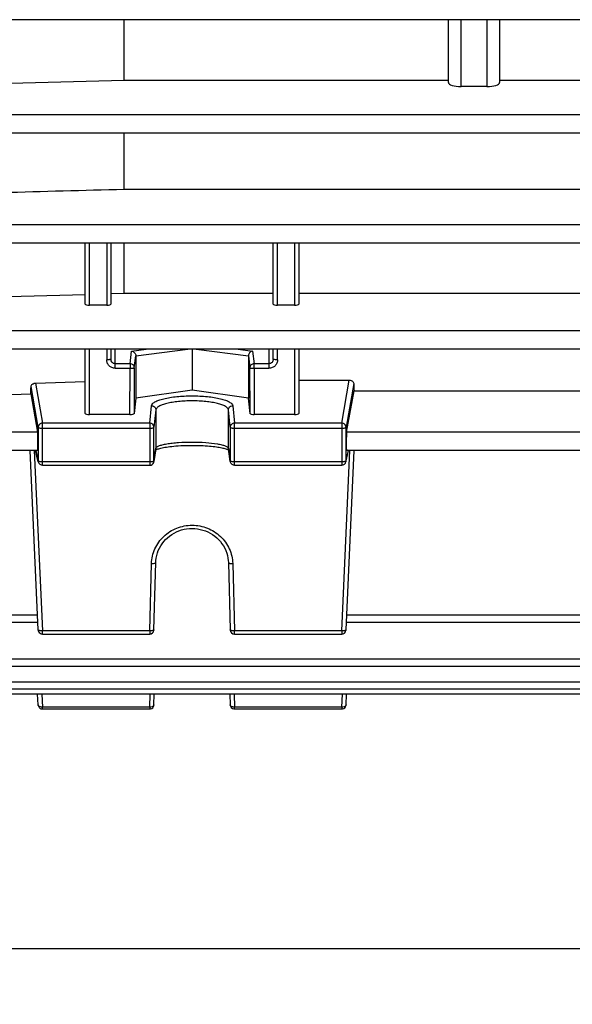
# Model space of a CAD drawing. Units: millimetres. Extents: x -2096 to 3710, y 167 to 3756.
# Drawn here: x 1916 to 1980, y 1850 to 1965 of the extents above; entities that cross this region are included whole.
import ezdxf

# ---------------------------------------------------------------- set-up
doc = ezdxf.new("R2010")
doc.units = ezdxf.units.MM
doc.header["$LTSCALE"] = 46.255
doc.header["$PDMODE"] = 3
doc.header["$PDSIZE"] = 0.3125
doc.layers.get('0').update_dxf_attribs({"linetype": 'CONTINUOUS'})
doc.layers.get('Defpoints').update_dxf_attribs({"linetype": 'CONTINUOUS'})
doc.layers.add('AM_5', color=3, linetype='CONTINUOUS', lineweight=25)
doc.styles.get("Standard").update_dxf_attribs({"font": 'txt', "width": 0.7})
doc.dimstyles.new('AM_DIN$0', dxfattribs={"dimtxt": 3.5, "dimasz": 2.5, "dimexe": 1, "dimexo": 1, "dimgap": 1.5, "dimtad": 1, "dimdsep": 46, "dimtxsty": 'STANDARD', "dimcen": 0, "dimclrd": 256, "dimclre": 256, "dimclrt": 2, "dimadec": 0, "dimazin": 2, "dimtp": 0.1, "dimtm": 0.1, "dimtfac": 0.71, "dimtdec": 3, "dimtmove": 0, "dimatfit": 3, "dimfxl": 1, "dimlwd": -1, "dimlwe": -1, "dimarcsym": 0})

# ---------------------------------------------------------------- blocks, each defined once
blk = doc.blocks.new('*D15')
at = {"layer": 'AM_5', "ltscale": 10, "transparency": 16777216}
for p, q in [((2106.4, 1957.52), (2106.4, 1628.91)), ((1260.4, 1888.29), (1260.4, 1628.91)), ((1290.4, 1629.91), (2076.4, 1629.91))]:
    blk.add_line(p, q, dxfattribs=at)
for points in [[(1290.4, 1634.91), (1290.4, 1624.91), (1260.4, 1629.91)], [(2076.4, 1634.91), (2076.4, 1624.91), (2106.4, 1629.91)]]:
    blk.add_solid(points, dxfattribs=at)
at = {"layer": 'Defpoints', "color": 0, "ltscale": 10, "transparency": 16777216}
for p in [(2106.4, 1958.52), (1260.4, 1889.29), (2106.4, 1629.91)]:
    blk.add_point(p, dxfattribs=at)
at = {"layer": 'AM_5', "color": 2, "ltscale": 10, "transparency": 16777216, "insert": (1683.4, 1662.41), "char_height": 35, "attachment_point": 5}
blk.add_mtext('835', dxfattribs=at)
blk = doc.blocks.new('*D21')
at = {"layer": 'AM_5', "ltscale": 10, "transparency": 16777216}
for p, q in [((1869.41, 2609.64), (2171.48, 2609.64)), ((2170.48, 1886.82), (2170.48, 2579.64)), ((1816.9, 1856.82), (2171.48, 1856.82))]:
    blk.add_line(p, q, dxfattribs=at)
for points in [[(2165.48, 2579.64), (2175.48, 2579.64), (2170.48, 2609.64)], [(2165.48, 1886.82), (2175.48, 1886.82), (2170.48, 1856.82)]]:
    blk.add_solid(points, dxfattribs=at)
at = {"layer": 'Defpoints', "color": 0, "ltscale": 10, "transparency": 16777216}
for p in [(1868.41, 2609.64), (2170.48, 2609.64), (1815.9, 1856.82)]:
    blk.add_point(p, dxfattribs=at)
at = {"layer": 'AM_5', "color": 2, "ltscale": 10, "transparency": 16777216, "insert": (2137.98, 2233.23), "char_height": 35, "attachment_point": 5, "rotation": 90}
blk.add_mtext('753', dxfattribs=at)
blk = doc.blocks.new('*D23')
at = {"layer": 'AM_5', "ltscale": 10, "transparency": 16777216}
for p, q in [((661.71, 3756.49), (2276.11, 3756.49)), ((2275.11, 1886.82), (2275.11, 3726.49)), ((1816.9, 1856.82), (2276.11, 1856.82))]:
    blk.add_line(p, q, dxfattribs=at)
for points in [[(2270.11, 3726.49), (2280.11, 3726.49), (2275.11, 3756.49)], [(2270.11, 1886.82), (2280.11, 1886.82), (2275.11, 1856.82)]]:
    blk.add_solid(points, dxfattribs=at)
at = {"layer": 'Defpoints', "color": 0, "ltscale": 10, "transparency": 16777216}
for p in [(660.71, 3756.49), (2275.11, 3756.49), (1815.9, 1856.82)]:
    blk.add_point(p, dxfattribs=at)
at = {"layer": 'AM_5', "color": 2, "ltscale": 10, "transparency": 16777216, "insert": (2242.61, 2806.65), "char_height": 35, "attachment_point": 5, "rotation": 90}
blk.add_mtext('1880', dxfattribs=at)

msp = doc.modelspace()

# ---------------------------------------------------------------- linework, layer by layer
at = {"color": 7, "linetype": 'Continuous'}
for p, q in [((2053.281, 1965.454), (1906.296, 1965.454)), ((1927.944, 1958.389), (1927.944, 1965.454)), ((1965.901, 1958.127), (1965.901, 1965.454)), ((1971.901, 1965.454), (1971.901, 1958.127)), ((1899.401, 1957.651), (1927.944, 1958.389)), ((1927.944, 1958.389), (1965.901, 1958.389)), ((1971.901, 1958.389), (2009.858, 1958.389)), ((1970.401, 1957.627), (1967.401, 1957.627)), ((2053.28, 1952.178), (1906.296, 1952.178)), ((1927.944, 1945.637), (1927.944, 1952.178)), ((1927.944, 1945.637), (2009.858, 1945.637)), ((2053.276, 1939.314), (1906.296, 1939.314)), ((1923.401, 1932.175), (1923.401, 1939.314)), ((1926.401, 1939.314), (1926.401, 1932.175)), ((1927.944, 1933.465), (1927.944, 1939.314)), ((1945.401, 1932.175), (1945.401, 1939.314)), ((1948.401, 1939.314), (1948.401, 1932.175)), ((1926.401, 1933.42), (1927.944, 1933.465)), ((1927.944, 1933.465), (1945.401, 1933.465)), ((1948.401, 1933.465), (1989.401, 1933.465)), ((1925.901, 1932.053), (1923.901, 1932.053)), ((1947.901, 1932.053), (1945.901, 1932.053)), ((2053.271, 1926.909), (1906.296, 1926.909)), ((1923.401, 1919.403), (1923.401, 1926.909)), ((1926.401, 1926.909), (1926.401, 1925.734)), ((1935.901, 1926.909), (1935.901, 1922.144)), ((1945.401, 1925.734), (1945.401, 1926.909)), ((1948.401, 1926.909), (1948.401, 1919.403)), ((1929.309, 1926.146), (1929.309, 1921.191)), ((1942.493, 1926.146), (1942.493, 1921.191)), ((1917.563, 1922.96), (1923.401, 1923.154)), ((1948.401, 1923.306), (1954.3, 1923.306)), ((1935.901, 1922.144), (1929.309, 1921.191)), ((1942.493, 1921.191), (1935.901, 1922.144)), ((1953.99, 1917.221), (1954.86, 1922.044)), ((1954.86, 1922.044), (1982.942, 1922.044)), ((1917.008, 1921.683), (1917.813, 1917.221)), ((1929.309, 1921.191), (1929.122, 1919.4)), ((1942.68, 1919.4), (1942.493, 1921.191)), ((1928.622, 1919.276), (1923.901, 1919.276)), ((1947.901, 1919.276), (1943.181, 1919.276)), ((1931.648, 1915.257), (1931.435, 1913.775)), ((1931.735, 1915.191), (1931.807, 1915.219)), ((1940.368, 1913.775), (1940.155, 1915.257)), ((1917.822, 1915.054), (1906.296, 1915.054)), ((1917.88, 1894.081), (1916.935, 1915.054)), ((1917.894, 1913.73), (1917.577, 1915.054)), ((1953.909, 1913.73), (1954.226, 1915.054)), ((1953.922, 1894.081), (1954.867, 1915.054)), ((1983.822, 1915.054), (1953.981, 1915.054)), ((1918.38, 1913.346), (1930.94, 1913.346)), ((1940.862, 1913.346), (1953.423, 1913.346)), ((1931.44, 1894.09), (1931.653, 1901.96)), ((1940.15, 1901.96), (1940.363, 1894.09)), ((1917.841, 1894.964), (1906.296, 1894.964)), ((1983.841, 1894.964), (1953.962, 1894.964)), ((1918.38, 1893.603), (1930.94, 1893.603)), ((1940.862, 1893.603), (1953.423, 1893.603)), ((2053.271, 1889.818), (1906.296, 1889.818)), ((2053.276, 1887.15), (1906.296, 1887.15)), ((2053.28, 1886.553), (1906.296, 1886.553)), ((1917.881, 1885.31), (1917.815, 1886.553)), ((1931.44, 1885.32), (1931.479, 1886.553)), ((1940.324, 1886.553), (1940.363, 1885.32)), ((1953.922, 1885.31), (1953.988, 1886.553)), ((1918.38, 1884.836), (1930.94, 1884.836)), ((1940.862, 1884.836), (1953.423, 1884.836))]:
    msp.add_line(p, q, dxfattribs=at)
at = {"color": 9, "linetype": 'Continuous'}
for p, q in [((1967.401, 1957.627), (1967.401, 1965.454)), ((1970.401, 1965.454), (1970.401, 1957.627)), ((2053.28, 1954.345), (1906.296, 1954.345)), ((2053.276, 1941.481), (1906.296, 1941.481)), ((1923.901, 1932.053), (1923.901, 1939.314)), ((1925.901, 1939.314), (1925.901, 1932.053)), ((1945.901, 1932.053), (1945.901, 1939.314)), ((1947.901, 1939.314), (1947.901, 1932.053)), ((2053.271, 1929.077), (1906.296, 1929.077)), ((1923.901, 1919.276), (1923.901, 1926.909)), ((1925.901, 1926.909), (1925.901, 1925.682)), ((1926.901, 1924.681), (1926.901, 1926.909)), ((1928.638, 1925.221), (1928.817, 1926.698)), ((1928.817, 1926.698), (1930.508, 1926.909)), ((1929.309, 1926.146), (1935.415, 1926.909)), ((1936.388, 1926.909), (1942.493, 1926.146)), ((1941.294, 1926.909), (1942.986, 1926.698)), ((1942.986, 1926.698), (1943.164, 1925.221)), ((1944.901, 1926.909), (1944.901, 1924.681)), ((1945.901, 1925.682), (1945.901, 1926.909)), ((1947.901, 1926.909), (1947.901, 1919.276)), ((1929.138, 1924.73), (1929.309, 1926.146)), ((1942.493, 1926.146), (1942.665, 1924.73)), ((1928.638, 1925.221), (1926.901, 1925.221)), ((1926.901, 1924.681), (1928.638, 1924.681)), ((1928.622, 1919.276), (1928.638, 1924.681)), ((1928.638, 1925.221), (1928.638, 1924.681)), ((1929.138, 1924.73), (1929.122, 1919.4)), ((1942.681, 1919.4), (1942.665, 1924.73)), ((1944.901, 1925.221), (1943.164, 1925.221)), ((1943.164, 1924.681), (1943.164, 1925.221)), ((1943.164, 1924.681), (1944.901, 1924.681)), ((1943.164, 1924.681), (1943.181, 1919.276)), ((1953.423, 1918.269), (1954.3, 1923.306)), ((1917.88, 1917.78), (1917.048, 1922.556)), ((1917.563, 1922.96), (1918.38, 1918.269)), ((1954.818, 1922.921), (1953.922, 1917.78)), ((1930.94, 1918.269), (1931.153, 1920.305)), ((1931.653, 1919.818), (1931.44, 1917.782)), ((1931.653, 1919.818), (1931.653, 1915.325)), ((1940.363, 1917.782), (1940.15, 1919.818)), ((1940.15, 1915.325), (1940.15, 1919.818)), ((1940.65, 1920.305), (1940.862, 1918.269)), ((1917.88, 1917.78), (1917.88, 1913.842)), ((1930.94, 1918.269), (1918.38, 1918.269)), ((1918.38, 1913.346), (1918.38, 1918.269)), ((1918.38, 1917.677), (1930.94, 1917.677)), ((1930.94, 1918.269), (1930.94, 1913.346)), ((1931.44, 1913.844), (1931.44, 1917.782)), ((1940.363, 1917.782), (1940.363, 1913.844)), ((1953.423, 1918.269), (1940.862, 1918.269)), ((1940.862, 1913.346), (1940.862, 1918.269)), ((1940.862, 1917.677), (1953.423, 1917.677)), ((1953.423, 1918.269), (1953.423, 1913.346)), ((1953.922, 1913.842), (1953.922, 1917.78)), ((1917.813, 1917.221), (1906.296, 1917.221)), ((1983.813, 1917.221), (1953.99, 1917.221)), ((1931.44, 1913.844), (1931.653, 1915.325)), ((1931.653, 1915.325), (1931.648, 1915.257)), ((1940.15, 1915.325), (1940.363, 1913.844)), ((1940.155, 1915.257), (1940.15, 1915.325)), ((1917.43, 1915.054), (1918.38, 1893.978)), ((1917.59, 1915.054), (1917.88, 1913.842)), ((1953.423, 1893.978), (1954.373, 1915.054)), ((1953.922, 1913.842), (1954.212, 1915.054)), ((1930.94, 1913.738), (1918.38, 1913.738)), ((1931.435, 1913.775), (1931.44, 1913.844)), ((1940.363, 1913.844), (1940.368, 1913.775)), ((1953.423, 1913.738), (1940.862, 1913.738)), ((1930.94, 1893.978), (1931.153, 1901.848)), ((1940.65, 1901.848), (1940.862, 1893.978)), ((1917.813, 1895.797), (1906.296, 1895.797)), ((1983.813, 1895.797), (1953.99, 1895.797)), ((1930.94, 1893.978), (1918.38, 1893.978)), ((1918.38, 1893.603), (1918.38, 1893.978)), ((1930.94, 1893.978), (1930.94, 1893.603)), ((1953.423, 1893.978), (1940.862, 1893.978)), ((1940.862, 1893.603), (1940.862, 1893.978)), ((1953.423, 1893.978), (1953.423, 1893.603)), ((2053.271, 1890.652), (1906.296, 1890.652)), ((2053.276, 1887.984), (1906.296, 1887.984)), ((1918.301, 1886.553), (1918.38, 1885.053)), ((1930.94, 1885.053), (1930.988, 1886.553)), ((1940.815, 1886.553), (1940.862, 1885.053)), ((1953.423, 1885.053), (1953.502, 1886.553)), ((1930.94, 1885.053), (1918.38, 1885.053)), ((1918.38, 1884.836), (1918.38, 1885.053)), ((1930.94, 1885.053), (1930.94, 1884.836)), ((1953.423, 1885.053), (1940.862, 1885.053)), ((1940.862, 1884.836), (1940.862, 1885.053)), ((1953.423, 1885.053), (1953.423, 1884.836))]:
    msp.add_line(p, q, dxfattribs=at)
at = {"color": 7, "linetype": 'Continuous'}
for points in [[(1931.631, 1915.141), (1931.634, 1915.142), (1931.678, 1915.165), (1931.735, 1915.191)], [(1931.807, 1915.219), (1931.893, 1915.249), (1931.994, 1915.281), (1932.11, 1915.312), (1932.238, 1915.344), (1932.381, 1915.376), (1932.537, 1915.408), (1932.706, 1915.439), (1932.887, 1915.468), (1933.082, 1915.497), (1933.291, 1915.525), (1933.515, 1915.551), (1933.754, 1915.576), (1934.009, 1915.599), (1934.282, 1915.619), (1934.568, 1915.637), (1934.867, 1915.651), (1935.172, 1915.662), (1935.481, 1915.669), (1935.787, 1915.671), (1936.086, 1915.671), (1936.377, 1915.666), (1936.659, 1915.659), (1936.931, 1915.649), (1937.193, 1915.637), (1937.445, 1915.622), (1937.688, 1915.606), (1937.921, 1915.587), (1938.144, 1915.566), (1938.356, 1915.544), (1938.556, 1915.52), (1938.745, 1915.495), (1938.922, 1915.468), (1939.087, 1915.441), (1939.24, 1915.413), (1939.382, 1915.384), (1939.512, 1915.355), (1939.631, 1915.326), (1939.739, 1915.297), (1939.836, 1915.268), (1939.923, 1915.24), (1939.999, 1915.213)], [(1939.999, 1915.213), (1940.064, 1915.187), (1940.118, 1915.162)], [(1940.118, 1915.162), (1940.161, 1915.141), (1940.172, 1915.135)], [(1931.653, 1901.96), (1931.666, 1902.19), (1931.702, 1902.492), (1931.762, 1902.79), (1931.843, 1903.083), (1931.947, 1903.369), (1932.074, 1903.647), (1932.222, 1903.914), (1932.392, 1904.171), (1932.581, 1904.415), (1932.79, 1904.645), (1933.016, 1904.861), (1933.258, 1905.061), (1933.515, 1905.244), (1933.784, 1905.408), (1934.065, 1905.553), (1934.354, 1905.676), (1934.651, 1905.778), (1934.955, 1905.857), (1935.264, 1905.912), (1935.577, 1905.945), (1935.894, 1905.954), (1936.211, 1905.941), (1936.529, 1905.905), (1936.843, 1905.847), (1937.151, 1905.768), (1937.453, 1905.667), (1937.744, 1905.546), (1938.024, 1905.405), (1938.292, 1905.245), (1938.546, 1905.065), (1938.784, 1904.867), (1939.007, 1904.651), (1939.213, 1904.418), (1939.401, 1904.17), (1939.57, 1903.91), (1939.719, 1903.639), (1939.847, 1903.359), (1939.954, 1903.072), (1940.038, 1902.779), (1940.099, 1902.484), (1940.137, 1902.187), (1940.15, 1901.96)]]:
    msp.add_lwpolyline(points, dxfattribs=at)
at = {"color": 9, "linetype": 'Continuous'}
for centre, radius, start, end in [((1918.375, 1917.768), 0.498, 134.37475, 140.66643), ((1953.427, 1917.768), 0.498, 39.33357, 45.62525), ((1918.365, 1913.843), 0.485, 180.11271, 193.43453), ((1953.437, 1913.843), 0.485, 346.56547, 359.88729)]:
    msp.add_arc(centre, radius, start, end, dxfattribs=at)
at = {"color": 7, "linetype": 'Continuous'}
for centre, radius, start, end in [((1918.38, 1913.846), 0.5, 193.46546, 269.9999), ((1930.94, 1913.846), 0.5, 270.00012, 339.40315), ((1930.938, 1913.847), 0.502, 339.42538, 351.80579), ((1940.861, 1913.846), 0.499, 188.17654, 192.23678), ((1940.862, 1913.846), 0.5, 192.22174, 270.0005), ((1953.423, 1913.846), 0.5, 270.00012, 346.53453), ((1918.38, 1894.103), 0.5, 202.9203, 269.99961), ((1930.94, 1894.103), 0.5, 269.99923, 351.55474), ((1930.94, 1894.103), 0.5, 351.54577, 358.43989), ((1940.862, 1894.103), 0.5, 181.54853, 269.99984), ((1953.423, 1894.103), 0.5, 269.99925, 351.08612), ((1953.422, 1894.103), 0.501, 351.07837, 357.4065), ((1930.94, 1885.336), 0.5, 280.4659, 351.00505), ((1930.94, 1885.336), 0.5, 350.99312, 358.16794), ((1940.862, 1885.336), 0.5, 181.81952, 260.13999), ((1953.423, 1885.336), 0.5, 280.40344, 350.46374), ((1953.422, 1885.336), 0.501, 350.45342, 356.96004), ((1918.38, 1885.336), 0.5, 217.4494, 260.20249), ((1918.38, 1885.337), 0.501, 260.21177, 269.98964), ((1930.94, 1885.337), 0.501, 270.01299, 280.45414), ((1940.863, 1885.337), 0.501, 260.15178, 269.98945), ((1953.423, 1885.337), 0.501, 270.01275, 280.39189)]:
    msp.add_arc(centre, radius, start, end, dxfattribs=at)
for centre, major_axis, ratio, start_param, end_param in [((1967.401, 1958.127), (1.5, 0), 0.3335132, 3.1415927, 4.712389), ((1970.401, 1958.127), (1.5, 0), 0.3335132, -1.5707963, 0), ((1923.901, 1932.175), (0.5, 0), 0.2442994, 3.1415927, 4.712389), ((1925.901, 1932.175), (0.5, 0), 0.2442994, -1.5707963, 0), ((1945.901, 1932.175), (0.5, 0), 0.2442994, 3.1415927, 4.712389), ((1947.901, 1932.175), (0.5, 0), 0.2442994, -1.5707963, 0), ((1913.887, 1997.112), (-0.892, 94.226), 0.0426226, -2.4993337, -2.4840356), ((1957.896, 1997.018), (0.878, 92.75), 0.0426222, -3.7865359, -3.7706525), ((1923.901, 1919.403), (0.5, 0), 0.2531608, 3.1415927, 4.712389), ((1928.622, 1919.403), (0.5, 0), 0.2531596, -1.5712697, -0.7988773), ((1943.18, 1919.403), (0.5, 0), 0.2531596, -2.3427153, -1.570323), ((1947.901, 1919.403), (0.5, 0), 0.2531608, 4.712389, 6.2831853), ((1917.811, 1916.154), (-0.01, 1.1), 0.0426222, -3.1417785, -0.2447496), ((1953.991, 1916.154), (0.01, 1.1), 0.0426222, 0.2447496, 3.141766)]:
    msp.add_ellipse(centre, major_axis=major_axis, ratio=ratio, start_param=start_param, end_param=end_param, dxfattribs=at)
for points in [[(1899.401, 1944.868), (1908.916, 1945.124), (1918.43, 1945.38), (1927.944, 1945.637)], [(1899.401, 1932.637), (1907.401, 1932.868), (1915.401, 1933.1), (1923.401, 1933.333)], [(1899.401, 1921.108), (1905.27, 1921.299), (1911.139, 1921.49), (1917.008, 1921.683)], [(1917.88, 1894.081), (1917.883, 1894.022), (1917.897, 1893.963), (1917.919, 1893.908)], [(1917.881, 1885.31), (1917.886, 1885.211), (1917.923, 1885.11), (1917.983, 1885.032)]]:
    msp.add_open_spline(points, degree=3, dxfattribs=at)
for points, knots in [([(1928.817, 1926.698), (1928.881, 1926.69), (1929.012, 1926.647), (1929.119, 1926.562), (1929.165, 1926.51)], [0, 0, 0, 0, 0.4849625, 1, 1, 1, 1]), ([(1942.986, 1926.698), (1942.921, 1926.69), (1942.791, 1926.647), (1942.684, 1926.562), (1942.638, 1926.51)], [0, 0, 0, 0, 0.4849625, 1, 1, 1, 1]), ([(1929.165, 1926.51), (1929.209, 1926.461), (1929.282, 1926.346), (1929.309, 1926.213), (1929.309, 1926.146)], [0, 0, 0, 0, 0.4993467, 1, 1, 1, 1]), ([(1942.638, 1926.51), (1942.593, 1926.461), (1942.521, 1926.346), (1942.493, 1926.213), (1942.493, 1926.146)], [0, 0, 0, 0, 0.4993467, 1, 1, 1, 1]), ([(1954.3, 1923.306), (1954.335, 1923.306), (1954.461, 1923.295), (1954.585, 1923.248), (1954.659, 1923.193)], [0, 0, 0, 0, 0.2729347, 1, 1, 1, 1]), ([(1954.659, 1923.193), (1954.705, 1923.159), (1954.782, 1923.078), (1954.816, 1922.971), (1954.818, 1922.921)], [0, 0, 0, 0, 0.5357919, 1, 1, 1, 1]), ([(1917.048, 1922.556), (1917.05, 1922.606), (1917.084, 1922.715), (1917.16, 1922.798), (1917.206, 1922.834)], [0, 0, 0, 0, 0.4588589, 1, 1, 1, 1]), ([(1917.206, 1922.834), (1917.229, 1922.853), (1917.336, 1922.923), (1917.465, 1922.956), (1917.563, 1922.96)], [0, 0, 0, 0, 0.230991, 1, 1, 1, 1]), ([(1929.122, 1919.4), (1929.12, 1919.379), (1929.064, 1919.336), (1929.009, 1919.322), (1928.971, 1919.312)], [0, 0, 0, 0, 0.3496851, 1, 1, 1, 1]), ([(1942.832, 1919.312), (1942.794, 1919.322), (1942.738, 1919.336), (1942.683, 1919.379), (1942.68, 1919.4)], [0, 0, 0, 0, 0.6503149, 1, 1, 1, 1])]:
    msp.add_open_spline(points, degree=3, knots=knots, dxfattribs=at)
at = {"color": 9, "linetype": 'Continuous'}
for points, knots in [([(1926.255, 1925.697), (1926.23, 1925.694), (1926.112, 1925.685), (1925.994, 1925.682), (1925.901, 1925.682)], [0, 0, 0, 0, 0.2148306, 1, 1, 1, 1]), ([(1926.901, 1924.681), (1926.771, 1924.681), (1926.507, 1924.733), (1926.175, 1924.957), (1925.953, 1925.289), (1925.902, 1925.552), (1925.901, 1925.682)], [0, 0, 0, 0, 0.2506163, 0.5008607, 0.750602, 1, 1, 1, 1]), ([(1926.401, 1925.734), (1926.401, 1925.729), (1926.385, 1925.72), (1926.358, 1925.713), (1926.311, 1925.703), (1926.275, 1925.699), (1926.255, 1925.697)], [0, 0, 0, 0, 0.0924336, 0.289828, 0.5948449, 1, 1, 1, 1]), ([(1926.548, 1925.371), (1926.501, 1925.419), (1926.427, 1925.534), (1926.401, 1925.668), (1926.401, 1925.734)], [0, 0, 0, 0, 0.4999722, 1, 1, 1, 1]), ([(1945.901, 1925.682), (1945.901, 1925.552), (1945.85, 1925.289), (1945.628, 1924.957), (1945.295, 1924.733), (1945.032, 1924.681), (1944.901, 1924.681)], [0, 0, 0, 0, 0.2493975, 0.4991392, 0.7493842, 1, 1, 1, 1]), ([(1945.401, 1925.734), (1945.401, 1925.668), (1945.376, 1925.534), (1945.301, 1925.419), (1945.255, 1925.371)], [0, 0, 0, 0, 0.5000454, 1, 1, 1, 1]), ([(1945.548, 1925.697), (1945.527, 1925.699), (1945.491, 1925.703), (1945.444, 1925.713), (1945.417, 1925.72), (1945.401, 1925.729), (1945.401, 1925.734)], [0, 0, 0, 0, 0.4051526, 0.7101701, 0.9075662, 1, 1, 1, 1]), ([(1945.901, 1925.682), (1945.869, 1925.682), (1945.751, 1925.683), (1945.633, 1925.688), (1945.548, 1925.697)], [0, 0, 0, 0, 0.2754728, 1, 1, 1, 1]), ([(1926.901, 1925.221), (1926.836, 1925.221), (1926.704, 1925.248), (1926.593, 1925.325), (1926.548, 1925.371)], [0, 0, 0, 0, 0.4999252, 1, 1, 1, 1]), ([(1929.138, 1924.73), (1929.138, 1924.794), (1929.112, 1924.923), (1929, 1925.086), (1928.834, 1925.195), (1928.703, 1925.221), (1928.638, 1925.221)], [0, 0, 0, 0, 0.2470967, 0.4961488, 0.7474541, 1, 1, 1, 1]), ([(1928.638, 1924.681), (1928.701, 1924.681), (1928.817, 1924.683), (1928.955, 1924.691), (1929.044, 1924.701), (1929.092, 1924.709), (1929.12, 1924.717), (1929.137, 1924.725), (1929.138, 1924.73)], [0, 0, 0, 0, 0.3718693, 0.689544, 0.8132968, 0.9075456, 0.9695318, 1, 1, 1, 1]), ([(1942.811, 1925.076), (1942.765, 1925.031), (1942.691, 1924.923), (1942.665, 1924.794), (1942.665, 1924.73)], [0, 0, 0, 0, 0.5020077, 1, 1, 1, 1]), ([(1942.665, 1924.73), (1942.666, 1924.725), (1942.682, 1924.717), (1942.711, 1924.709), (1942.758, 1924.701), (1942.848, 1924.691), (1942.985, 1924.683), (1943.102, 1924.681), (1943.164, 1924.681)], [0, 0, 0, 0, 0.0304682, 0.0924544, 0.1867032, 0.310456, 0.6281307, 1, 1, 1, 1]), ([(1943.164, 1925.221), (1943.099, 1925.221), (1942.969, 1925.195), (1942.857, 1925.122), (1942.811, 1925.076)], [0, 0, 0, 0, 0.5011945, 1, 1, 1, 1]), ([(1945.255, 1925.371), (1945.209, 1925.325), (1945.099, 1925.248), (1944.967, 1925.221), (1944.901, 1925.221)], [0, 0, 0, 0, 0.5000927, 1, 1, 1, 1]), ([(1931.153, 1920.305), (1931.162, 1920.389), (1931.238, 1920.519), (1931.392, 1920.652), (1931.63, 1920.806), (1932.032, 1920.975), (1932.62, 1921.144), (1933.329, 1921.282), (1934.132, 1921.386), (1935, 1921.449), (1935.901, 1921.471), (1936.803, 1921.449), (1937.671, 1921.386), (1938.474, 1921.282), (1939.182, 1921.144), (1939.771, 1920.975), (1940.172, 1920.806), (1940.411, 1920.652), (1940.564, 1920.519), (1940.641, 1920.389), (1940.65, 1920.305)], [0, 0, 0, 0, 0.0250816, 0.0413048, 0.0606095, 0.108941, 0.1698965, 0.2419383, 0.3228219, 0.4098414, 0.5000006, 0.5901606, 0.6771804, 0.7580628, 0.8301034, 0.8910581, 0.9393898, 0.9586947, 0.9749186, 1, 1, 1, 1]), ([(1940.15, 1919.818), (1940.142, 1919.894), (1940.074, 1920.012), (1939.937, 1920.134), (1939.723, 1920.274), (1939.364, 1920.427), (1938.837, 1920.581), (1938.203, 1920.706), (1937.485, 1920.8), (1936.708, 1920.858), (1935.901, 1920.878), (1935.095, 1920.858), (1934.318, 1920.8), (1933.599, 1920.706), (1932.965, 1920.581), (1932.439, 1920.427), (1932.08, 1920.274), (1931.866, 1920.134), (1931.729, 1920.012), (1931.661, 1919.894), (1931.653, 1919.818)], [0, 0, 0, 0, 0.025361, 0.0416744, 0.061039, 0.1094178, 0.170349, 0.242317, 0.3230925, 0.4099827, 0.5000023, 0.5900214, 0.6769107, 0.7576847, 0.8296515, 0.8905819, 0.9389605, 0.9583251, 0.9746386, 1, 1, 1, 1]), ([(1931.153, 1920.305), (1931.186, 1920.304), (1931.314, 1920.291), (1931.437, 1920.228), (1931.506, 1920.16)], [0, 0, 0, 0, 0.2532946, 1, 1, 1, 1]), ([(1931.506, 1920.16), (1931.552, 1920.116), (1931.625, 1920.008), (1931.653, 1919.881), (1931.653, 1919.818)], [0, 0, 0, 0, 0.5022987, 1, 1, 1, 1]), ([(1940.15, 1919.818), (1940.15, 1919.881), (1940.177, 1920.008), (1940.251, 1920.116), (1940.297, 1920.16)], [0, 0, 0, 0, 0.4977013, 1, 1, 1, 1]), ([(1940.297, 1920.16), (1940.365, 1920.228), (1940.489, 1920.291), (1940.617, 1920.304), (1940.65, 1920.305)], [0, 0, 0, 0, 0.7467054, 1, 1, 1, 1]), ([(1917.99, 1918.083), (1917.973, 1918.062), (1917.911, 1917.973), (1917.881, 1917.861), (1917.88, 1917.78)], [0, 0, 0, 0, 0.253676, 1, 1, 1, 1]), ([(1917.88, 1917.78), (1917.884, 1917.761), (1917.944, 1917.727), (1918.047, 1917.702), (1918.203, 1917.681), (1918.318, 1917.677), (1918.38, 1917.677)], [0, 0, 0, 0, 0.1140638, 0.3338984, 0.6425369, 1, 1, 1, 1]), ([(1918.38, 1918.269), (1918.315, 1918.268), (1918.185, 1918.242), (1918.073, 1918.169), (1918.027, 1918.124)], [0, 0, 0, 0, 0.5013495, 1, 1, 1, 1]), ([(1931.294, 1918.125), (1931.247, 1918.17), (1931.136, 1918.243), (1931.005, 1918.269), (1930.94, 1918.269)], [0, 0, 0, 0, 0.4983199, 1, 1, 1, 1]), ([(1930.94, 1917.677), (1931.003, 1917.677), (1931.119, 1917.681), (1931.276, 1917.703), (1931.378, 1917.728), (1931.438, 1917.763), (1931.44, 1917.782)], [0, 0, 0, 0, 0.360234, 0.6701557, 0.8887996, 1, 1, 1, 1]), ([(1931.44, 1917.782), (1931.44, 1917.845), (1931.414, 1917.973), (1931.339, 1918.081), (1931.294, 1918.125)], [0, 0, 0, 0, 0.49734, 1, 1, 1, 1]), ([(1940.862, 1918.269), (1940.797, 1918.269), (1940.667, 1918.243), (1940.501, 1918.135), (1940.389, 1917.974), (1940.363, 1917.845), (1940.363, 1917.782)], [0, 0, 0, 0, 0.2534728, 0.5052109, 0.7539022, 1, 1, 1, 1]), ([(1940.363, 1917.782), (1940.365, 1917.763), (1940.425, 1917.727), (1940.476, 1917.715), (1940.514, 1917.708)], [0, 0, 0, 0, 0.3370729, 1, 1, 1, 1]), ([(1940.514, 1917.708), (1940.538, 1917.702), (1940.654, 1917.683), (1940.771, 1917.677), (1940.862, 1917.677)], [0, 0, 0, 0, 0.2176697, 1, 1, 1, 1]), ([(1953.776, 1918.124), (1953.729, 1918.169), (1953.618, 1918.242), (1953.488, 1918.268), (1953.423, 1918.269)], [0, 0, 0, 0, 0.4986505, 1, 1, 1, 1]), ([(1953.423, 1917.677), (1953.485, 1917.677), (1953.6, 1917.681), (1953.756, 1917.702), (1953.858, 1917.727), (1953.918, 1917.761), (1953.922, 1917.78)], [0, 0, 0, 0, 0.3574631, 0.6661016, 0.8859362, 1, 1, 1, 1]), ([(1953.922, 1917.78), (1953.922, 1917.861), (1953.892, 1917.973), (1953.83, 1918.062), (1953.813, 1918.083)], [0, 0, 0, 0, 0.746324, 1, 1, 1, 1]), ([(1931.653, 1915.325), (1931.661, 1915.383), (1931.737, 1915.468), (1931.866, 1915.548), (1932.082, 1915.648), (1932.443, 1915.753), (1932.97, 1915.859), (1933.603, 1915.947), (1934.589, 1916.039), (1935.899, 1916.08), (1937.423, 1916.029), (1938.591, 1915.91), (1939.352, 1915.753), (1939.71, 1915.646), (1939.928, 1915.547), (1940.06, 1915.468), (1940.141, 1915.384), (1940.15, 1915.325)], [0, 0, 0, 0, 0.0199477, 0.0345036, 0.0526947, 0.100451, 0.1622636, 0.2357268, 0.3182416, 0.4995749, 0.6817586, 0.8377722, 0.898778, 0.9463683, 0.9648527, 0.9797652, 1, 1, 1, 1]), ([(1918.083, 1913.759), (1918.039, 1913.766), (1917.981, 1913.778), (1917.916, 1913.804), (1917.894, 1913.82), (1917.887, 1913.828)], [0, 0, 0, 0, 0.6284967, 0.847422, 1, 1, 1, 1]), ([(1918.38, 1913.738), (1918.354, 1913.738), (1918.254, 1913.74), (1918.155, 1913.748), (1918.083, 1913.759)], [0, 0, 0, 0, 0.2656608, 1, 1, 1, 1]), ([(1931.24, 1913.76), (1931.218, 1913.756), (1931.118, 1913.743), (1931.018, 1913.738), (1930.94, 1913.738)], [0, 0, 0, 0, 0.2278263, 1, 1, 1, 1]), ([(1931.369, 1913.791), (1931.36, 1913.787), (1931.318, 1913.774), (1931.275, 1913.765), (1931.24, 1913.76)], [0, 0, 0, 0, 0.2130629, 1, 1, 1, 1]), ([(1931.44, 1913.844), (1931.439, 1913.832), (1931.414, 1913.808), (1931.387, 1913.797), (1931.369, 1913.791)], [0, 0, 0, 0, 0.3709688, 1, 1, 1, 1]), ([(1940.514, 1913.769), (1940.481, 1913.776), (1940.431, 1913.789), (1940.38, 1913.814), (1940.368, 1913.83)], [0, 0, 0, 0, 0.6247236, 1, 1, 1, 1]), ([(1940.862, 1913.738), (1940.83, 1913.738), (1940.714, 1913.741), (1940.597, 1913.751), (1940.514, 1913.769)], [0, 0, 0, 0, 0.2736749, 1, 1, 1, 1]), ([(1953.72, 1913.759), (1953.697, 1913.756), (1953.599, 1913.743), (1953.499, 1913.738), (1953.423, 1913.738)], [0, 0, 0, 0, 0.2283386, 1, 1, 1, 1]), ([(1953.811, 1913.778), (1953.805, 1913.776), (1953.774, 1913.769), (1953.744, 1913.763), (1953.72, 1913.759)], [0, 0, 0, 0, 0.2287103, 1, 1, 1, 1]), ([(1953.922, 1913.842), (1953.919, 1913.826), (1953.878, 1913.797), (1953.839, 1913.786), (1953.811, 1913.778)], [0, 0, 0, 0, 0.3547394, 1, 1, 1, 1]), ([(1931.153, 1901.848), (1931.161, 1902.144), (1931.236, 1902.736), (1931.523, 1903.585), (1931.973, 1904.365), (1932.766, 1905.273), (1934.075, 1906.101), (1935.901, 1906.444), (1937.728, 1906.101), (1939.037, 1905.273), (1939.83, 1904.365), (1940.28, 1903.585), (1940.566, 1902.736), (1940.642, 1902.144), (1940.65, 1901.848)], [0, 0, 0, 0, 0.0616394, 0.1234427, 0.185536, 0.2479958, 0.3734746, 0.5000005, 0.6265272, 0.7520043, 0.8144631, 0.8765566, 0.9383603, 1, 1, 1, 1]), ([(1931.153, 1901.848), (1931.185, 1901.847), (1931.304, 1901.848), (1931.422, 1901.857), (1931.506, 1901.876)], [0, 0, 0, 0, 0.2745783, 1, 1, 1, 1]), ([(1931.506, 1901.876), (1931.543, 1901.884), (1931.596, 1901.897), (1931.652, 1901.94), (1931.653, 1901.96)], [0, 0, 0, 0, 0.6513016, 1, 1, 1, 1]), ([(1940.15, 1901.96), (1940.15, 1901.94), (1940.207, 1901.897), (1940.26, 1901.884), (1940.297, 1901.876)], [0, 0, 0, 0, 0.3486977, 1, 1, 1, 1]), ([(1940.297, 1901.876), (1940.322, 1901.87), (1940.438, 1901.85), (1940.557, 1901.846), (1940.65, 1901.848)], [0, 0, 0, 0, 0.2167938, 1, 1, 1, 1]), ([(1918.027, 1894), (1918.006, 1894.004), (1917.969, 1894.014), (1917.917, 1894.033), (1917.881, 1894.061), (1917.88, 1894.081)], [0, 0, 0, 0, 0.3660931, 0.6537342, 1, 1, 1, 1]), ([(1918.38, 1893.978), (1918.348, 1893.977), (1918.23, 1893.975), (1918.111, 1893.982), (1918.027, 1894)], [0, 0, 0, 0, 0.2749573, 1, 1, 1, 1]), ([(1931.294, 1894.006), (1931.268, 1894), (1931.152, 1893.98), (1931.033, 1893.976), (1930.94, 1893.978)], [0, 0, 0, 0, 0.2167828, 1, 1, 1, 1]), ([(1931.44, 1894.09), (1931.439, 1894.069), (1931.404, 1894.041), (1931.352, 1894.021), (1931.314, 1894.01), (1931.294, 1894.006)], [0, 0, 0, 0, 0.3458767, 0.633681, 1, 1, 1, 1]), ([(1940.862, 1893.978), (1940.799, 1893.976), (1940.681, 1893.979), (1940.542, 1893.996), (1940.452, 1894.02), (1940.399, 1894.041), (1940.363, 1894.069), (1940.363, 1894.09)], [0, 0, 0, 0, 0.3596264, 0.6678581, 0.7896351, 0.885205, 1, 1, 1, 1]), ([(1953.776, 1894), (1953.751, 1893.994), (1953.634, 1893.976), (1953.515, 1893.974), (1953.423, 1893.978)], [0, 0, 0, 0, 0.2164551, 1, 1, 1, 1]), ([(1953.922, 1894.081), (1953.921, 1894.061), (1953.885, 1894.033), (1953.834, 1894.014), (1953.796, 1894.004), (1953.776, 1894)], [0, 0, 0, 0, 0.3462658, 0.6339069, 1, 1, 1, 1]), ([(1918.027, 1885.123), (1917.987, 1885.144), (1917.918, 1885.193), (1917.883, 1885.273), (1917.881, 1885.31)], [0, 0, 0, 0, 0.5505025, 1, 1, 1, 1]), ([(1918.38, 1885.053), (1918.348, 1885.052), (1918.227, 1885.054), (1918.105, 1885.082), (1918.027, 1885.123)], [0, 0, 0, 0, 0.2689902, 1, 1, 1, 1]), ([(1931.294, 1885.128), (1931.269, 1885.115), (1931.158, 1885.067), (1931.034, 1885.051), (1930.94, 1885.053)], [0, 0, 0, 0, 0.227803, 1, 1, 1, 1]), ([(1931.44, 1885.32), (1931.439, 1885.283), (1931.404, 1885.2), (1931.334, 1885.15), (1931.294, 1885.128)], [0, 0, 0, 0, 0.4485299, 1, 1, 1, 1]), ([(1940.862, 1885.053), (1940.799, 1885.051), (1940.678, 1885.061), (1940.518, 1885.114), (1940.4, 1885.199), (1940.364, 1885.282), (1940.363, 1885.32)], [0, 0, 0, 0, 0.3093928, 0.5873807, 0.8152179, 1, 1, 1, 1]), ([(1953.776, 1885.123), (1953.751, 1885.11), (1953.64, 1885.063), (1953.516, 1885.049), (1953.423, 1885.053)], [0, 0, 0, 0, 0.2272629, 1, 1, 1, 1]), ([(1953.922, 1885.31), (1953.92, 1885.273), (1953.884, 1885.193), (1953.815, 1885.144), (1953.776, 1885.123)], [0, 0, 0, 0, 0.4494975, 1, 1, 1, 1])]:
    msp.add_open_spline(points, degree=3, knots=knots, dxfattribs=at)
for points in [[(1917.887, 1913.828), (1917.884, 1913.832), (1917.881, 1913.837), (1917.88, 1913.842)], [(1940.368, 1913.83), (1940.366, 1913.834), (1940.363, 1913.839), (1940.363, 1913.844)]]:
    msp.add_open_spline(points, degree=3, dxfattribs=at)

# ---------------------------------------------------------------- dimensions: what is measured, and where the dimension line sits
at = {"layer": 'AM_5', "ltscale": 10}
dim = msp.add_linear_dim(base=(2275.107, 3756.485), p1=(1815.899, 1856.818), p2=(660.709, 3756.485), angle=90, text='1880', dimstyle='AM_DIN$0', override={"dimtxt": 35, "dimasz": 30, "dimgap": 15, "dimsah": 1}, dxfattribs=at)
dim.commit()
dim.dimension.update_dxf_attribs({"geometry": '*D23', "text_midpoint": (2242.607, 2806.652)})
dim = msp.add_linear_dim(base=(2170.484, 2609.638), p1=(1815.899, 1856.818), p2=(1868.406, 2609.638), angle=90, text='753', dimstyle='AM_DIN$0', override={"dimtxt": 35, "dimasz": 30, "dimgap": 15, "dimsah": 1}, dxfattribs=at)
dim.commit()
dim.dimension.update_dxf_attribs({"geometry": '*D21', "text_midpoint": (2170.484, 2233.228), "dimtype": 160})
dim = msp.add_linear_dim(base=(2106.401, 1629.912), p1=(1260.401, 1889.289), p2=(2106.401, 1958.518), text='835', dimstyle='AM_DIN$0', override={"dimtxt": 35, "dimasz": 30, "dimgap": 15, "dimsah": 1}, dxfattribs=at)
dim.commit()
dim.dimension.update_dxf_attribs({"geometry": '*D15', "text_midpoint": (1683.401, 1662.412)})

doc.saveas('drawing.dxf')
